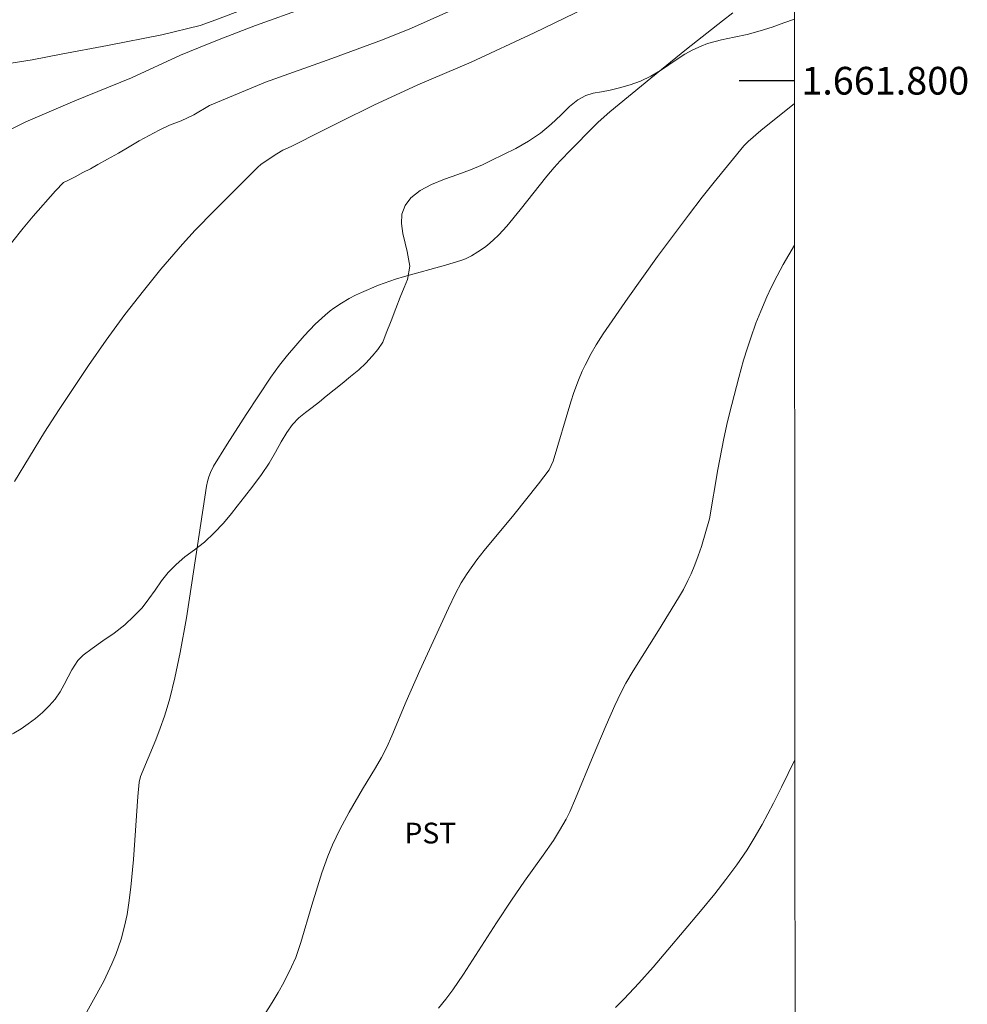
# Model space of a CAD drawing. Units: metres. Extents: x 292277 to 292792, y 1661603 to 1662170.
# Drawn here: x 292720 to 292788, y 1661733 to 1661804 of the extents above; entities that cross this region are included whole.
import ezdxf
from ezdxf.enums import TextEntityAlignment as Align

# ---------------------------------------------------------------- set-up
doc = ezdxf.new("R2010")
doc.units = ezdxf.units.M
doc.header["$MEASUREMENT"] = 0
doc.layers.add('Articulacao', color=7, linetype='Continuous', lineweight=18)
doc.layers.add('Coordenadas', color=7, linetype='Continuous', lineweight=9)
for name, color, linetype, lineweight, true_color in [('Curvas_Intermediarias', 7, 'Continuous', 9, 0x783c14), ('Curvas_Mestras', 7, 'Continuous', 20, 0x783c14), ('Topon_Cultura', 7, 'Continuous', 9, 0x00ff33), ('Vegetacao', 7, 'Orla8', 9, 0x00ff33)]:
    doc.layers.add(name, color=color, linetype=linetype, lineweight=lineweight, true_color=true_color)
doc.layers.add('Malha', color=7, linetype='Continuous')
doc.styles.add('Arial', font='arial.ttf', dxfattribs={"height": 1.5})
doc.styles.get("Standard").update_dxf_attribs({"font": 'arial.ttf'})
doc.linetypes.add('Orla8', pattern='A,6,-0.5,["V",Standard,S=1,R=0,X=-0.5,Y=-1],-0.5,6,-0.5,["V",Standard,S=1,R=0,X=-0.5,Y=-1],-0.5', length=14)

msp = doc.modelspace()

# ---------------------------------------------------------------- linework, layer by layer
at = {"layer": 'Articulacao', "flags": 128}
msp.add_lwpolyline([(292293.547, 1662163.982), (292775.201, 1662164.309), (292775.565, 1661610.036), (292293.936, 1661609.708), (292293.547, 1662163.982)], close=True, dxfattribs=at)
at = {"layer": 'Curvas_Intermediarias', "flags": 128}
for points, elevation in [([(292751.845, 1661805.608), (292747.784, 1661803.786), (292745.692, 1661802.958), (292742.044, 1661801.595), (292737.259, 1661799.892), (292733.206, 1661798.217), (292732.067, 1661797.533), (292731.167, 1661797.113), (292730.32, 1661796.779), (292729.57, 1661796.436), (292728.843, 1661796.055), (292728.124, 1661795.651), (292727.412, 1661795.224), (292726.647, 1661794.773), (292725.845, 1661794.33), (292725.141, 1661793.941), (292724.609, 1661793.638), (292724.069, 1661793.373), (292723.507, 1661793.07), (292723.02, 1661792.814), (292722.658, 1661792.657), (292722.098, 1661792.055), (292720.481, 1661790.223), (292719.746, 1661789.345), (292718.914, 1661788.301)], 38), ([(292735.767, 1661805.181), (292733.667, 1661804.385), (292732.543, 1661803.979), (292729.76, 1661803.315), (292725.85, 1661802.536), (292722.49, 1661801.91), (292720.405, 1661801.518), (292717.488, 1661801.056)], 36), ([(292717.777, 1661795.982), (292719.943, 1661797.019), (292723.475, 1661798.54), (292727.569, 1661800.21), (292731.115, 1661801.848), (292733.181, 1661802.678), (292734.208, 1661803.092), (292736.521, 1661803.993), (292740.169, 1661805.285)], 37), ([(292719.138, 1661771.066), (292721.298, 1661774.622), (292722.344, 1661776.257), (292724.464, 1661779.429), (292725.738, 1661781.265), (292727.106, 1661783.119), (292728.434, 1661784.83), (292729.698, 1661786.386), (292731.247, 1661788.196), (292732.172, 1661789.205), (292733.57, 1661790.637), (292736.704, 1661793.759), (292736.917, 1661793.939), (292737.368, 1661794.264), (292738.061, 1661794.73), (292738.504, 1661794.984), (292739.106, 1661795.256), (292739.594, 1661795.482), (292740.853, 1661796.15), (292742.637, 1661797.037), (292745.066, 1661798.234), (292748.259, 1661799.696), (292752.112, 1661801.346), (292756.64, 1661803.461), (292761.077, 1661805.592)], 39), ([(292775.441, 1661798.36), (292773.008, 1661796.397), (292772.107, 1661795.612), (292771.8, 1661795.286), (292769.658, 1661792.663), (292768.791, 1661791.585), (292767.782, 1661790.286), (292765.565, 1661787.296), (292763.424, 1661784.298), (292761.643, 1661781.734), (292761.128, 1661780.932), (292760.775, 1661780.309), (292760.329, 1661779.466), (292760.125, 1661779.035), (292759.852, 1661778.375), (292759.512, 1661777.485), (292759.291, 1661776.804), (292758.019, 1661772.532), (292757.889, 1661772.21), (292757.724, 1661771.904), (292756.953, 1661770.888), (292755.187, 1661768.652), (292753.034, 1661766.067), (292752.505, 1661765.408), (292751.801, 1661764.428), (292751.376, 1661763.745), (292750.977, 1661762.981), (292750.47, 1661761.925), (292748.406, 1661757.418), (292747.406, 1661755.174), (292746.382, 1661752.693), (292746.02, 1661751.884), (292745.622, 1661751.127), (292745.2, 1661750.383), (292744.252, 1661748.842), (292743.29, 1661747.183), (292742.618, 1661745.92), (292742.091, 1661744.828), (292741.747, 1661743.996), (292741.322, 1661742.808), (292740.602, 1661740.469), (292739.806, 1661737.768), (292739.434, 1661736.679), (292739.139, 1661736.008), (292738.58, 1661734.882), (292738.165, 1661734.153), (292737.73, 1661733.435), (292735.54, 1661729.963)], 41), ([(292749.75, 1661733.025), (292750.273, 1661733.677), (292750.773, 1661734.344), (292751.559, 1661735.493), (292753.933, 1661739.192), (292755.015, 1661740.84), (292755.949, 1661742.191), (292757.309, 1661744.09), (292758.039, 1661745.145), (292758.49, 1661745.859), (292758.961, 1661746.687), (292759.217, 1661747.217), (292759.624, 1661748.165), (292760.907, 1661751.256), (292761.839, 1661753.458), (292762.464, 1661754.879), (292762.91, 1661755.812), (292763.274, 1661756.497), (292763.799, 1661757.387), (292765.629, 1661760.292), (292767.076, 1661762.653), (292767.423, 1661763.273), (292767.75, 1661763.903), (292767.978, 1661764.383), (292768.25, 1661765.037), (292768.498, 1661765.702), (292768.724, 1661766.376), (292769.315, 1661768.363), (292769.901, 1661771.915), (292770.334, 1661774.175), (292770.613, 1661775.399), (292770.913, 1661776.618), (292771.42, 1661778.562), (292771.775, 1661779.825), (292772.049, 1661780.72), (292772.288, 1661781.43), (292772.667, 1661782.489), (292773.01, 1661783.361), (292773.454, 1661784.392), (292773.77, 1661785.071), (292774.194, 1661785.905), (292774.638, 1661786.729), (292775.437, 1661788.13), (292775.448, 1661788.148)], 42), ([(292762.518, 1661733.083), (292763.158, 1661733.715), (292764.218, 1661734.839), (292765.241, 1661735.99), (292766.309, 1661737.242), (292768.651, 1661740.027), (292769.691, 1661741.296), (292770.499, 1661742.33), (292771.285, 1661743.381), (292772.025, 1661744.462), (292772.542, 1661745.297), (292773.11, 1661746.294), (292773.92, 1661747.837), (292774.503, 1661748.991), (292775.473, 1661750.969)], 43)]:
    msp.add_lwpolyline(points, dxfattribs=dict(at, elevation=elevation))
at = {"layer": 'Curvas_Mestras', "elevation": 40, "flags": 128}
msp.add_lwpolyline([(292723.955, 1661732.061), (292725.567, 1661734.987), (292726.163, 1661736.221), (292726.452, 1661736.912), (292726.841, 1661738.022), (292727.08, 1661738.957), (292727.254, 1661739.797), (292727.384, 1661740.644), (292727.528, 1661741.778), (292727.726, 1661743.77), (292728.038, 1661748.315), (292728.131, 1661749.349), (292728.238, 1661749.767), (292729.333, 1661752.417), (292729.653, 1661753.257), (292729.952, 1661754.104), (292730.159, 1661754.745), (292730.345, 1661755.392), (292730.708, 1661756.874), (292731.082, 1661758.71), (292731.537, 1661761.22), (292731.941, 1661763.738), (292732.988, 1661770.713), (292733.058, 1661771.054), (292733.157, 1661771.388), (292733.287, 1661771.712), (292733.509, 1661772.166), (292734.485, 1661773.753), (292735.846, 1661775.895), (292737.645, 1661778.592), (292738.266, 1661779.455), (292738.834, 1661780.192), (292740.046, 1661781.584), (292740.831, 1661782.413), (292741.552, 1661783.08), (292741.931, 1661783.389), (292742.194, 1661783.581), (292742.74, 1661783.939), (292743.304, 1661784.276), (292743.74, 1661784.507), (292744.188, 1661784.719), (292745.401, 1661785.239), (292746.647, 1661785.67), (292747.28, 1661785.861), (292750.239, 1661786.671), (292751.359, 1661787.01), (292751.704, 1661787.147), (292752.114, 1661787.359), (292752.594, 1661787.642), (292753.056, 1661787.953), (292753.278, 1661788.12), (292753.7, 1661788.482), (292754.099, 1661788.873), (292754.686, 1661789.502), (292755.645, 1661790.667), (292757.564, 1661793.102), (292758.091, 1661793.724), (292758.527, 1661794.208), (292759.313, 1661795.037), (292760.918, 1661796.646), (292761.277, 1661796.996), (292762.108, 1661797.758), (292765.063, 1661800.182), (292767.648, 1661802.27), (292770.253, 1661804.328), (292770.992, 1661804.891)], dxfattribs=at)
at = {"layer": 'Malha', "flags": 128}
msp.add_lwpolyline([(292775.44, 1661800), (292771.44, 1661800)], dxfattribs=at)
at = {"layer": 'Vegetacao', "flags": 128}
msp.add_lwpolyline([(292775.437, 1661804.435), (292774.683, 1661804.171), (292773.846, 1661803.877), (292772.978, 1661803.59), (292772.041, 1661803.348), (292771.091, 1661803.156), (292770.172, 1661802.958), (292769.173, 1661802.69), (292768.704, 1661802.505), (292768.111, 1661802.231), (292767.524, 1661801.913), (292766.968, 1661801.55), (292766.381, 1661801.155), (292765.763, 1661800.742), (292765.082, 1661800.328), (292764.332, 1661799.971), (292763.57, 1661799.703), (292762.814, 1661799.48), (292762.14, 1661799.314), (292761.521, 1661799.205), (292760.921, 1661799.103), (292760.378, 1661798.943), (292759.809, 1661798.631), (292759.197, 1661798.135), (292758.567, 1661797.518), (292757.874, 1661796.863), (292757.119, 1661796.22), (292756.232, 1661795.635), (292755.326, 1661795.106), (292754.439, 1661794.661), (292753.546, 1661794.234), (292752.915, 1661793.922), (292752.059, 1661793.559), (292751.129, 1661793.221), (292750.173, 1661792.883), (292749.248, 1661792.5), (292748.418, 1661792.061), (292747.756, 1661791.552), (292747.325, 1661790.999), (292747.107, 1661790.37), (292747.083, 1661789.696), (292747.172, 1661788.972), (292747.329, 1661788.28), (292747.473, 1661787.664), (292747.668, 1661786.616), (292747.513, 1661785.656), (292747.27, 1661785.078), (292746.971, 1661784.379), (292746.66, 1661783.552), (292746.323, 1661782.65), (292745.975, 1661781.76), (292745.719, 1661781.118), (292745.351, 1661780.59), (292744.958, 1661780.101), (292744.502, 1661779.598), (292743.984, 1661779.121), (292743.379, 1661778.631), (292742.779, 1661778.147), (292742.199, 1661777.67), (292741.643, 1661777.219), (292741.15, 1661776.805), (292740.625, 1661776.41), (292740.132, 1661776.035), (292739.664, 1661775.647), (292739.208, 1661775.17), (292738.796, 1661774.598), (292738.391, 1661773.93), (292737.979, 1661773.18), (292737.524, 1661772.385), (292736.963, 1661771.559), (292736.345, 1661770.726), (292735.746, 1661769.962), (292735.209, 1661769.276), (292734.798, 1661768.742), (292734.211, 1661768.055), (292733.549, 1661767.342), (292732.844, 1661766.687), (292732.126, 1661766.121), (292731.42, 1661765.618), (292730.802, 1661765.077), (292730.234, 1661764.498), (292729.754, 1661763.882), (292729.28, 1661763.22), (292728.837, 1661762.578), (292728.337, 1661761.942), (292727.751, 1661761.332), (292727.089, 1661760.708), (292726.321, 1661760.116), (292725.509, 1661759.556), (292724.748, 1661759.009), (292724.098, 1661758.513), (292723.705, 1661758.137), (292723.262, 1661757.457), (292722.994, 1661756.955), (292722.72, 1661756.408), (292722.427, 1661755.868), (292722.065, 1661755.346), (292721.64, 1661754.85), (292721.16, 1661754.386), (292720.648, 1661753.953), (292720.117, 1661753.552), (292719.599, 1661753.202), (292719.074, 1661752.884), (292718.543, 1661752.598), (292718.062, 1661752.349), (292717.575, 1661752.133), (292717.075, 1661751.954), (292716.525, 1661751.826), (292715.976, 1661751.749), (292715.401, 1661751.723), (292714.819, 1661751.78), (292714.25, 1661751.938), (292713.713, 1661752.153), (292713.219, 1661752.362), (292712.731, 1661752.552), (292712.243, 1661752.666), (292711.731, 1661752.704), (292711.181, 1661752.716), (292710.418, 1661752.689), (292709.893, 1661752.752), (292709.355, 1661752.79), (292708.768, 1661752.878), (292708.199, 1661752.985), (292707.224, 1661753.276), (292706.542, 1661753.841), (292706.284, 1661754.698), (292706.202, 1661755.556), (292706.17, 1661756.464), (292706.081, 1661757.086), (292706.005, 1661757.798), (292705.923, 1661758.516), (292705.791, 1661759.183), (292705.59, 1661759.792), (292705.308, 1661760.37), (292704.914, 1661761.011), (292704.488, 1661761.786), (292704.062, 1661762.738), (292703.729, 1661763.824), (292703.515, 1661764.891), (292703.408, 1661765.812), (292703.338, 1661766.695), (292703.231, 1661767.362), (292703.167, 1661768.201), (292703.203, 1661769.026), (292703.309, 1661769.77), (292703.464, 1661770.501), (292703.588, 1661771.238), (292703.637, 1661771.962), (292703.561, 1661772.597), (292703.367, 1661773.162), (292702.841, 1661773.975), (292702.04, 1661774.393), (292701.509, 1661774.475), (292700.94, 1661774.544), (292700.359, 1661774.614), (292699.771, 1661774.689), (292699.209, 1661774.765), (292698.252, 1661774.706), (292697.603, 1661774.235), (292697.254, 1661773.473), (292697.149, 1661772.577), (292697.15, 1661772.081), (292697.138, 1661771.56), (292697.113, 1661771.014), (292697.064, 1661770.455), (292696.959, 1661769.864), (292696.778, 1661769.235), (292696.498, 1661768.618), (292696.13, 1661767.989), (292695.768, 1661767.327), (292695.55, 1661766.673), (292695.595, 1661765.955), (292696.152, 1661765.276), (292696.596, 1661764.952), (292697.059, 1661764.61), (292697.497, 1661764.255), (292697.879, 1661763.855), (292698.242, 1661763.423), (292698.611, 1661762.922), (292698.968, 1661762.395), (292699.281, 1661761.824), (292699.551, 1661761.271), (292699.795, 1661760.719), (292700.002, 1661760.166), (292700.159, 1661759.614), (292700.266, 1661759.087), (292700.317, 1661758.579), (292700.293, 1661758.058), (292700.199, 1661757.543), (292700.05, 1661756.984), (292699.82, 1661756.393), (292699.577, 1661755.801), (292699.196, 1661754.969), (292698.922, 1661754.46), (292698.348, 1661753.494), (292697.868, 1661752.864), (292697.568, 1661752.445), (292697.288, 1661751.968), (292697.02, 1661751.44), (292696.714, 1661750.887), (292696.371, 1661750.359), (292695.972, 1661749.889), (292695.491, 1661749.45), (292694.967, 1661749.081), (292694.367, 1661748.711), (292693.717, 1661748.368), (292693.087, 1661748.081), (292692.512, 1661747.915), (292691.743, 1661747.755), (292691.212, 1661747.71), (292690.475, 1661747.684), (292689.618, 1661747.74), (292688.781, 1661747.853), (292688.03, 1661747.979), (292687.293, 1661748.118), (292686.586, 1661748.365), (292685.936, 1661748.707), (292685.31, 1661749.075), (292684.754, 1661749.411), (292684.228, 1661749.728), (292683.728, 1661750.007), (292683.228, 1661750.235), (292682.665, 1661750.425), (292682.071, 1661750.647), (292681.421, 1661750.874), (292680.789, 1661751.172), (292680.201, 1661751.604), (292679.675, 1661752.162), (292679.187, 1661753.013), (292679.273, 1661754.067), (292679.491, 1661754.671), (292679.784, 1661755.275), (292680.133, 1661755.873), (292680.501, 1661756.426), (292680.863, 1661756.96), (292681.206, 1661757.462), (292681.518, 1661757.945), (292681.942, 1661758.81), (292682.034, 1661759.642), (292681.996, 1661760.151), (292681.964, 1661760.741), (292681.982, 1661761.421), (292682.05, 1661762.152), (292682.155, 1661762.946), (292682.254, 1661763.785), (292682.29, 1661764.636), (292682.17, 1661765.722), (292681.894, 1661766.345), (292681.407, 1661766.649), (292680.775, 1661766.718), (292679.95, 1661766.628), (292679.369, 1661766.519), (292678.657, 1661766.391), (292677.913, 1661766.232), (292677.17, 1661766.046), (292676.445, 1661765.842), (292675.789, 1661765.67), (292675.177, 1661765.517), (292674.596, 1661765.395), (292674.046, 1661765.331), (292673.152, 1661765.413), (292672.657, 1661765.965), (292672.656, 1661766.829), (292672.831, 1661767.299), (292673.155, 1661767.757), (292673.523, 1661768.208), (292673.898, 1661768.654), (292674.247, 1661769.073), (292674.815, 1661769.741), (292675.102, 1661770.351), (292675.145, 1661770.917), (292675, 1661771.431), (292674.612, 1661772.028), (292673.912, 1661772.548), (292673.361, 1661772.865), (292672.786, 1661773.22), (292672.454, 1661773.772), (292672.353, 1661774.28), (292672.396, 1661774.808), (292672.589, 1661775.31), (292672.895, 1661775.736), (292673.332, 1661776.067), (292673.888, 1661776.315), (292674.513, 1661776.481), (292675.144, 1661776.552), (292675.744, 1661776.527), (292676.794, 1661776.427), (292677.481, 1661776.669), (292677.981, 1661777.203), (292678.136, 1661777.731), (292677.898, 1661778.391), (292677.44, 1661779.223), (292677.202, 1661779.705), (292677.02, 1661780.296), (292677.001, 1661780.976), (292677.131, 1661781.757), (292677.361, 1661782.577), (292677.641, 1661783.422), (292677.934, 1661784.293), (292678.189, 1661785.151), (292678.382, 1661785.945), (292678.537, 1661786.498), (292678.487, 1661787.083), (292678.38, 1661787.699), (292678.179, 1661788.258), (292677.59, 1661789.07), (292676.89, 1661789.73), (292676.539, 1661790.085), (292675.882, 1661790.79), (292675.613, 1661791.228), (292675.387, 1661791.748), (292675.236, 1661792.32), (292675.198, 1661792.892), (292675.26, 1661793.464), (292675.371, 1661794.061), (292675.596, 1661794.671), (292675.901, 1661795.262), (292676.251, 1661795.758), (292676.944, 1661796.35), (292677.481, 1661796.681), (292678.074, 1661797.056), (292678.692, 1661797.343), (292679.342, 1661797.522), (292679.967, 1661797.612), (292680.536, 1661797.708), (292681.042, 1661797.867), (292681.504, 1661798.084), (292681.966, 1661798.376), (292682.465, 1661798.707), (292682.978, 1661799.051), (292683.496, 1661799.414), (292683.977, 1661799.789), (292684.42, 1661800.126), (292684.87, 1661800.419), (292685.344, 1661800.712), (292686.212, 1661801.279), (292686.606, 1661801.59), (292686.986, 1661801.928), (292687.43, 1661802.252), (292687.923, 1661802.526), (292688.479, 1661802.749), (292689.091, 1661802.902), (292689.716, 1661802.992), (292690.347, 1661803.037), (292690.96, 1661803.114), (292691.522, 1661803.242), (292692.072, 1661803.395), (292692.615, 1661803.618), (292693.215, 1661803.911), (292693.852, 1661804.268), (292694.47, 1661804.669), (292695.114, 1661805.108), (292695.732, 1661805.56), (292696.344, 1661806.018), (292697.13, 1661806.552), (292697.649, 1661806.839), (292698.386, 1661807.259), (292699.254, 1661807.762), (292700.128, 1661808.208), (292700.997, 1661808.596), (292701.84, 1661808.921), (292702.702, 1661809.227), (292703.577, 1661809.483), (292704.514, 1661809.713), (292705.47, 1661809.923), (292706.438, 1661810.134), (292707.394, 1661810.332), (292708.325, 1661810.492), (292709.256, 1661810.627), (292710.094, 1661810.704), (292710.9, 1661810.737), (292711.675, 1661810.763), (292712.4, 1661810.726), (292713.144, 1661810.657), (292713.882, 1661810.556), (292714.632, 1661810.43), (292715.363, 1661810.298), (292716.045, 1661810.152), (292716.782, 1661810.064), (292717.582, 1661810.053), (292718.388, 1661810.085), (292719.095, 1661810.118), (292719.819, 1661810.322), (292720.363, 1661810.571), (292720.994, 1661810.934), (292721.631, 1661811.303), (292722.249, 1661811.577), (292722.899, 1661811.794), (292723.586, 1661811.998), (292724.267, 1661812.234), (292724.954, 1661812.552), (292725.654, 1661812.883), (292726.403, 1661813.126), (292727.203, 1661813.305), (292727.99, 1661813.458), (292728.746, 1661813.592), (292729.452, 1661813.727), (292730.102, 1661813.88), (292730.614, 1661814.109), (292730.989, 1661814.478), (292731.251, 1661814.974), (292731.4, 1661815.584), (292731.468, 1661816.289), (292731.523, 1661817.033), (292731.616, 1661817.802), (292731.765, 1661818.577), (292731.945, 1661819.371), (292732.231, 1661820.35), (292732.524, 1661820.89), (292732.836, 1661821.526), (292733.073, 1661822.238), (292733.203, 1661822.969), (292733.24, 1661823.693), (292733.232, 1661824.411), (292733.213, 1661825.141), (292733.187, 1661825.853), (292733.142, 1661826.558), (292733.054, 1661827.269), (292732.972, 1661827.987), (292732.908, 1661828.711), (292732.889, 1661829.404), (292732.95, 1661830.052), (292733.087, 1661830.7), (292733.305, 1661831.329), (292733.56, 1661831.895), (292733.916, 1661832.575), (292734.334, 1661832.874), (292734.821, 1661833.167), (292735.358, 1661833.409), (292735.933, 1661833.613), (292736.539, 1661833.785), (292737.22, 1661833.983), (292737.951, 1661834.219), (292738.688, 1661834.462), (292739.426, 1661834.691), (292740.138, 1661834.921), (292740.831, 1661835.144), (292741.512, 1661835.367), (292742.199, 1661835.571), (292742.88, 1661835.756), (292743.561, 1661835.916), (292744.23, 1661836.038), (292744.861, 1661836.121), (292745.486, 1661836.173), (292746.099, 1661836.224), (292746.705, 1661836.219), (292747.305, 1661836.156), (292747.893, 1661836.055), (292748.455, 1661835.916), (292748.98, 1661835.738), (292749.481, 1661835.498), (292749.937, 1661835.174), (292750.388, 1661834.781), (292750.857, 1661834.343), (292751.339, 1661833.905), (292751.802, 1661833.461), (292752.215, 1661833.068), (292752.572, 1661832.757), (292753.191, 1661832.523), (292753.872, 1661832.555), (292754.603, 1661832.969), (292754.977, 1661833.325), (292755.339, 1661833.732), (292755.701, 1661834.178), (292756.069, 1661834.718), (292756.599, 1661835.678), (292756.892, 1661836.358), (292757.191, 1661837.184), (292757.521, 1661837.966), (292757.989, 1661838.647), (292758.557, 1661839.2), (292759.213, 1661839.69), (292759.931, 1661840.091), (292760.687, 1661840.429), (292761.455, 1661840.728), (292762.124, 1661841.028), (292762.711, 1661841.359), (292763.229, 1661841.671), (292763.672, 1661841.995), (292764.147, 1661842.39), (292764.665, 1661842.816), (292765.321, 1661843.357), (292766.082, 1661843.993), (292766.869, 1661844.68), (292767.899, 1661845.552), (292768.411, 1661845.959), (292769.079, 1661846.449), (292769.785, 1661846.926), (292770.453, 1661847.315), (292771.053, 1661847.595), (292771.59, 1661847.786), (292772.483, 1661848.188), (292772.839, 1661848.537), (292773.17, 1661848.964), (292773.538, 1661849.377), (292773.981, 1661849.74), (292774.512, 1661850.026), (292775.093, 1661850.287), (292775.407, 1661850.501)], dxfattribs=at)

# ---------------------------------------------------------------- texts
at = {"layer": 'Coordenadas', "style": 'Arial'}
msp.add_text('1.661.800', height=2, dxfattribs=at).set_placement((292775.94, 1661800), align=Align.MIDDLE_LEFT)
at = {"layer": 'Topon_Cultura', "style": 'Arial'}
msp.add_text('PST', height=1.5, dxfattribs=at).set_placement((292747.284, 1661744.924))

doc.saveas('drawing.dxf')
